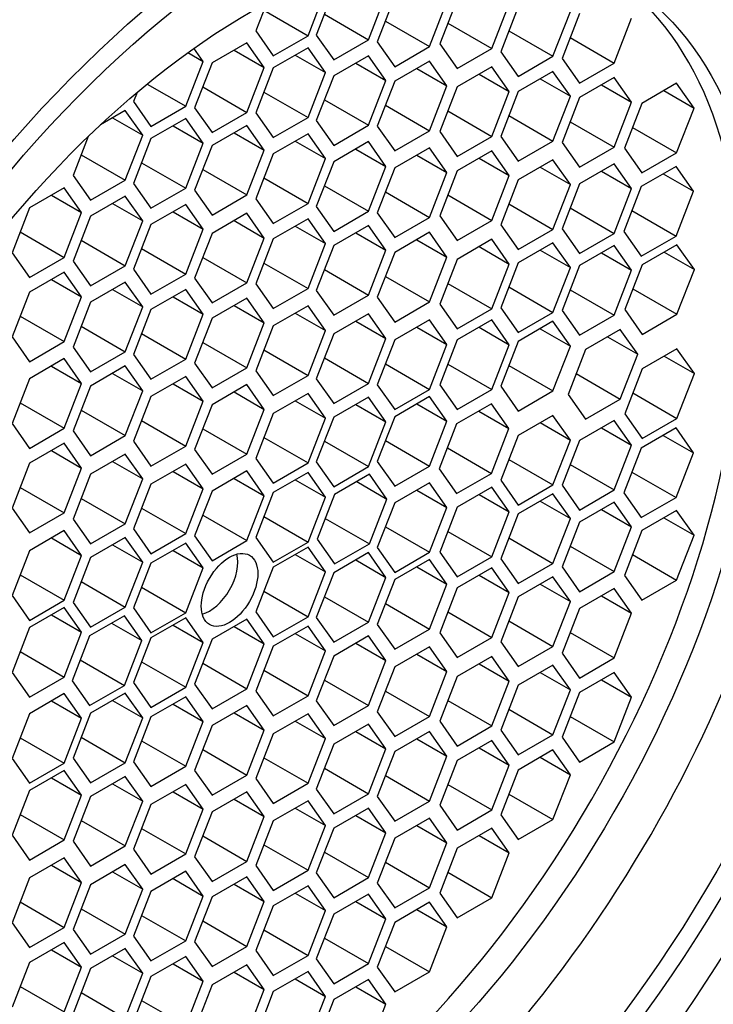
# Model space of a CAD drawing. Units: millimetres. Extents: x 0 to 1166, y 0 to 1759.
# Drawn here: x 1031 to 1039, y 564 to 575 of the extents above; entities that cross this region are included whole.
import ezdxf
from ezdxf import colors
from ezdxf.entities.mleader import LeaderData, LeaderLine
from ezdxf.math import Vec2, Vec3

# ---------------------------------------------------------------- set-up
doc = ezdxf.new("R2010")
doc.units = ezdxf.units.MM
doc.layers.add('DV6_Défaut', color=7, linetype='Continuous')
doc.layers.add('Défaut', color=7, linetype='Continuous')

# ---------------------------------------------------------------- blocks, each defined once
blk = doc.blocks.new('_DOT')
at = {"color": 0}
blk.add_line((0, 0), (-1, 0), dxfattribs=at)
at = {"color": 0, "const_width": 0.333}
blk.add_lwpolyline([(-0.1665, 0, 1), (0.1665, 0, 1)], format="xyb", close=True, dxfattribs=at)
blk = doc.blocks.new('SE5')
at = {"layer": 'DV6_Défaut', "color": 7, "linetype": 'Continuous'}
for p, q in [((1034.296, 575.01), (1034.5, 575.536)), ((1034.597, 575.543), (1034.393, 575.017)), ((1035.006, 574.962), (1035.21, 575.488)), ((1033.812, 575.396), (1033.684, 575.065)), ((1035.313, 575.463), (1035.109, 574.937)), ((1035.722, 574.882), (1035.926, 575.408)), ((1036.046, 575.44), (1035.842, 574.914)), ((1036.454, 574.859), (1036.658, 575.385)), ((1033.778, 575.309), (1034.296, 575.01)), ((1034.488, 575.261), (1035.006, 574.962)), ((1036.762, 575.348), (1036.558, 574.822)), ((1037.17, 574.768), (1037.374, 575.294)), ((1037.481, 575.269), (1037.277, 574.743)), ((1035.204, 575.181), (1035.722, 574.882)), ((1035.936, 575.158), (1036.454, 574.859)), ((1037.889, 574.688), (1038.093, 575.214)), ((1033.684, 575.065), (1033.888, 574.775)), ((1033.888, 574.775), (1034.296, 575.01)), ((1034.393, 575.017), (1034.597, 574.727)), ((1036.652, 575.066), (1037.17, 574.768)), ((1033.579, 574.926), (1033.171, 574.69)), ((1033.783, 574.636), (1033.579, 574.926)), ((1034.597, 574.727), (1035.006, 574.962)), ((1035.109, 574.937), (1035.313, 574.646)), ((1035.842, 574.914), (1036.046, 574.623)), ((1037.371, 574.987), (1037.889, 574.688)), ((1032.887, 574.811), (1033.066, 574.708)), ((1033.066, 574.708), (1032.958, 574.862)), ((1033.429, 574.84), (1033.783, 574.636)), ((1034.296, 574.866), (1033.888, 574.631)), ((1034.147, 574.78), (1034.5, 574.576)), ((1034.5, 574.576), (1034.296, 574.866)), ((1035.313, 574.646), (1035.722, 574.882)), ((1036.046, 574.623), (1036.454, 574.859)), ((1036.558, 574.822), (1036.762, 574.532)), ((1032.861, 574.182), (1033.066, 574.708)), ((1033.171, 574.69), (1032.966, 574.164)), ((1035.006, 574.775), (1034.597, 574.54)), ((1034.856, 574.689), (1035.21, 574.485)), ((1035.21, 574.485), (1035.006, 574.775)), ((1035.722, 574.712), (1035.313, 574.476)), ((1035.926, 574.421), (1035.722, 574.712)), ((1036.762, 574.532), (1037.17, 574.768)), ((1037.277, 574.743), (1037.481, 574.452)), ((1037.481, 574.452), (1037.889, 574.688)), ((1033.579, 574.11), (1033.783, 574.636)), ((1033.888, 574.631), (1033.684, 574.105)), ((1034.296, 574.05), (1034.5, 574.576)), ((1035.572, 574.625), (1035.926, 574.421)), ((1036.454, 574.645), (1036.046, 574.41)), ((1036.305, 574.559), (1036.658, 574.355)), ((1036.658, 574.355), (1036.454, 574.645)), ((1037.17, 574.59), (1036.762, 574.354)), ((1037.374, 574.299), (1037.17, 574.59)), ((1032.409, 574.443), (1032.861, 574.182)), ((1034.597, 574.54), (1034.393, 574.014)), ((1035.006, 573.959), (1035.21, 574.485)), ((1035.313, 574.476), (1035.109, 573.95)), ((1037.02, 574.503), (1037.374, 574.299)), ((1037.889, 574.519), (1037.481, 574.283)), ((1037.739, 574.433), (1038.093, 574.229)), ((1038.093, 574.229), (1037.889, 574.519)), ((1038.621, 574.451), (1038.212, 574.215)), ((1038.825, 574.161), (1038.621, 574.451)), ((1032.291, 574.345), (1032.249, 574.237)), ((1033.061, 574.408), (1033.579, 574.11)), ((1033.778, 574.349), (1034.296, 574.05)), ((1035.722, 573.895), (1035.926, 574.421)), ((1036.046, 574.41), (1035.842, 573.884)), ((1036.454, 573.829), (1036.658, 574.355)), ((1036.762, 574.354), (1036.558, 573.828)), ((1038.471, 574.365), (1038.825, 574.161)), ((1032.249, 574.237), (1032.453, 573.946)), ((1034.488, 574.258), (1035.006, 573.959)), ((1037.17, 573.773), (1037.374, 574.299)), ((1037.481, 574.283), (1037.277, 573.757)), ((1037.889, 573.702), (1038.093, 574.229)), ((1038.212, 574.215), (1038.008, 573.689)), ((1032.152, 574.131), (1031.861, 573.963)), ((1032.356, 573.841), (1032.152, 574.131)), ((1032.453, 573.946), (1032.861, 574.182)), ((1032.966, 574.164), (1033.171, 573.874)), ((1033.171, 573.874), (1033.579, 574.11)), ((1033.684, 574.105), (1033.888, 573.814)), ((1035.204, 574.194), (1035.722, 573.895)), ((1035.936, 574.128), (1036.454, 573.829)), ((1038.621, 573.634), (1038.825, 574.161)), ((1032.002, 574.045), (1032.356, 573.841)), ((1032.861, 574.038), (1032.453, 573.802)), ((1033.066, 573.748), (1032.861, 574.038)), ((1033.888, 573.814), (1034.296, 574.05)), ((1034.393, 574.014), (1034.597, 573.723)), ((1036.652, 574.072), (1037.17, 573.773)), ((1037.371, 574.001), (1037.889, 573.702)), ((1032.712, 573.952), (1033.066, 573.748)), ((1033.579, 573.958), (1033.171, 573.722)), ((1033.429, 573.871), (1033.783, 573.667)), ((1033.783, 573.667), (1033.579, 573.958)), ((1034.296, 573.859), (1033.888, 573.623)), ((1034.5, 573.568), (1034.296, 573.859)), ((1034.597, 573.723), (1035.006, 573.959)), ((1035.109, 573.95), (1035.313, 573.66)), ((1035.313, 573.66), (1035.722, 573.895)), ((1035.842, 573.884), (1036.046, 573.593)), ((1038.103, 573.933), (1038.621, 573.634)), ((1031.717, 573.826), (1031.539, 573.369)), ((1032.152, 573.315), (1032.356, 573.841)), ((1032.453, 573.802), (1032.249, 573.276)), ((1032.861, 573.222), (1033.066, 573.748)), ((1034.147, 573.773), (1034.5, 573.568)), ((1035.006, 573.767), (1034.597, 573.531)), ((1035.21, 573.476), (1035.006, 573.767)), ((1036.046, 573.593), (1036.454, 573.829)), ((1036.558, 573.828), (1036.762, 573.537)), ((1036.762, 573.537), (1037.17, 573.773)), ((1037.277, 573.757), (1037.481, 573.467)), ((1033.171, 573.722), (1032.966, 573.196)), ((1033.579, 573.141), (1033.783, 573.667)), ((1033.888, 573.623), (1033.684, 573.097)), ((1034.856, 573.68), (1035.21, 573.476)), ((1035.722, 573.695), (1035.313, 573.459)), ((1035.926, 573.404), (1035.722, 573.695)), ((1036.454, 573.66), (1036.046, 573.424)), ((1036.658, 573.37), (1036.454, 573.66)), ((1037.481, 573.467), (1037.889, 573.702)), ((1038.008, 573.689), (1038.212, 573.399)), ((1038.212, 573.399), (1038.621, 573.634)), ((1031.634, 573.614), (1032.152, 573.315)), ((1032.344, 573.52), (1032.861, 573.222)), ((1034.296, 573.042), (1034.5, 573.568)), ((1034.597, 573.531), (1034.393, 573.005)), ((1035.572, 573.609), (1035.926, 573.404)), ((1036.305, 573.574), (1036.658, 573.37)), ((1037.17, 573.554), (1036.762, 573.318)), ((1037.374, 573.263), (1037.17, 573.554)), ((1037.889, 573.507), (1037.481, 573.271)), ((1038.093, 573.216), (1037.889, 573.507)), ((1033.061, 573.44), (1033.579, 573.141)), ((1035.006, 572.95), (1035.21, 573.476)), ((1035.313, 573.459), (1035.109, 572.933)), ((1035.722, 572.878), (1035.926, 573.404)), ((1036.046, 573.424), (1035.842, 572.898)), ((1037.02, 573.467), (1037.374, 573.263)), ((1037.739, 573.42), (1038.093, 573.216)), ((1038.614, 573.475), (1038.206, 573.24)), ((1038.819, 573.185), (1038.614, 573.475)), ((1031.539, 573.369), (1031.744, 573.079)), ((1031.744, 573.079), (1032.152, 573.315)), ((1032.249, 573.276), (1032.453, 572.986)), ((1033.778, 573.341), (1034.296, 573.042)), ((1036.454, 572.843), (1036.658, 573.37)), ((1036.762, 573.318), (1036.558, 572.792)), ((1038.465, 573.389), (1038.819, 573.185)), ((1031.436, 573.224), (1031.028, 572.989)), ((1031.64, 572.934), (1031.436, 573.224)), ((1032.453, 572.986), (1032.861, 573.222)), ((1032.966, 573.196), (1033.171, 572.905)), ((1034.488, 573.249), (1035.006, 572.95)), ((1035.204, 573.177), (1035.722, 572.878)), ((1037.17, 572.737), (1037.374, 573.263)), ((1037.481, 573.271), (1037.277, 572.745)), ((1037.889, 572.69), (1038.093, 573.216)), ((1038.206, 573.24), (1038.002, 572.713)), ((1038.614, 572.659), (1038.819, 573.185)), ((1031.287, 573.138), (1031.64, 572.934)), ((1032.152, 573.128), (1031.744, 572.892)), ((1032.356, 572.837), (1032.152, 573.128)), ((1033.171, 572.905), (1033.579, 573.141)), ((1033.684, 573.097), (1033.888, 572.807)), ((1035.936, 573.142), (1036.454, 572.843)), ((1031.028, 572.989), (1030.824, 572.462)), ((1031.436, 572.408), (1031.64, 572.934)), ((1032.002, 573.042), (1032.356, 572.837)), ((1032.861, 573.031), (1032.453, 572.795)), ((1032.712, 572.944), (1033.066, 572.74)), ((1033.066, 572.74), (1032.861, 573.031)), ((1033.888, 572.807), (1034.296, 573.042)), ((1034.393, 573.005), (1034.597, 572.714)), ((1034.597, 572.714), (1035.006, 572.95)), ((1035.109, 572.933), (1035.313, 572.643)), ((1036.652, 573.036), (1037.17, 572.737)), ((1037.371, 572.989), (1037.889, 572.69)), ((1038.097, 572.958), (1038.614, 572.659)), ((1031.744, 572.892), (1031.539, 572.366)), ((1032.152, 572.311), (1032.356, 572.837)), ((1033.579, 572.926), (1033.171, 572.691)), ((1033.429, 572.84), (1033.783, 572.636)), ((1033.783, 572.636), (1033.579, 572.926)), ((1034.296, 572.861), (1033.888, 572.625)), ((1034.5, 572.571), (1034.296, 572.861)), ((1035.313, 572.643), (1035.722, 572.878)), ((1035.842, 572.898), (1036.046, 572.608)), ((1036.046, 572.608), (1036.454, 572.843)), ((1030.918, 572.707), (1031.436, 572.408)), ((1032.453, 572.795), (1032.249, 572.269)), ((1032.861, 572.214), (1033.066, 572.74)), ((1034.147, 572.775), (1034.5, 572.571)), ((1035.006, 572.782), (1034.597, 572.547)), ((1035.21, 572.492), (1035.006, 572.782)), ((1035.722, 572.703), (1035.313, 572.467)), ((1035.926, 572.412), (1035.722, 572.703)), ((1036.558, 572.792), (1036.762, 572.501)), ((1036.762, 572.501), (1037.17, 572.737)), ((1037.277, 572.745), (1037.481, 572.455)), ((1038.002, 572.713), (1038.206, 572.423)), ((1031.634, 572.61), (1032.152, 572.311)), ((1033.171, 572.691), (1032.966, 572.165)), ((1033.579, 572.11), (1033.783, 572.636)), ((1033.888, 572.625), (1033.684, 572.099)), ((1034.856, 572.696), (1035.21, 572.492)), ((1035.572, 572.616), (1035.926, 572.412)), ((1036.454, 572.621), (1036.046, 572.385)), ((1036.658, 572.33), (1036.454, 572.621)), ((1037.481, 572.455), (1037.889, 572.69)), ((1038.206, 572.423), (1038.614, 572.659)), ((1032.344, 572.513), (1032.861, 572.214)), ((1034.296, 572.045), (1034.5, 572.571)), ((1034.597, 572.547), (1034.393, 572.021)), ((1035.006, 571.966), (1035.21, 572.492)), ((1035.313, 572.467), (1035.109, 571.941)), ((1036.305, 572.535), (1036.658, 572.33)), ((1037.17, 572.579), (1036.762, 572.344)), ((1037.02, 572.493), (1037.374, 572.289)), ((1037.374, 572.289), (1037.17, 572.579)), ((1037.889, 572.548), (1037.481, 572.312)), ((1038.093, 572.258), (1037.889, 572.548)), ((1038.625, 572.558), (1038.217, 572.322)), ((1038.475, 572.472), (1038.829, 572.268)), ((1038.829, 572.268), (1038.625, 572.558)), ((1030.824, 572.462), (1031.028, 572.172)), ((1031.028, 572.172), (1031.436, 572.408)), ((1031.539, 572.366), (1031.744, 572.076)), ((1033.061, 572.409), (1033.579, 572.11)), ((1035.722, 571.886), (1035.926, 572.412)), ((1036.046, 572.385), (1035.842, 571.859)), ((1037.739, 572.462), (1038.093, 572.258)), ((1031.436, 572.237), (1031.028, 572.002)), ((1031.64, 571.947), (1031.436, 572.237)), ((1031.744, 572.076), (1032.152, 572.311)), ((1032.249, 572.269), (1032.453, 571.978)), ((1033.778, 572.343), (1034.296, 572.045)), ((1034.488, 572.265), (1035.006, 571.966)), ((1036.454, 571.804), (1036.658, 572.33)), ((1036.762, 572.344), (1036.558, 571.817)), ((1037.17, 571.763), (1037.374, 572.289)), ((1037.481, 572.312), (1037.277, 571.786)), ((1037.889, 571.731), (1038.093, 572.258)), ((1038.217, 572.322), (1038.013, 571.796)), ((1038.625, 571.742), (1038.829, 572.268)), ((1031.287, 572.151), (1031.64, 571.947)), ((1032.453, 571.978), (1032.861, 572.214)), ((1032.966, 572.165), (1033.171, 571.874)), ((1035.204, 572.185), (1035.722, 571.886)), ((1032.152, 572.119), (1031.744, 571.883)), ((1032.002, 572.033), (1032.356, 571.828)), ((1032.356, 571.828), (1032.152, 572.119)), ((1032.861, 572.033), (1032.453, 571.797)), ((1033.066, 571.742), (1032.861, 572.033)), ((1033.171, 571.874), (1033.579, 572.11)), ((1033.684, 572.099), (1033.888, 571.809)), ((1033.888, 571.809), (1034.296, 572.045)), ((1034.393, 572.021), (1034.597, 571.73)), ((1035.936, 572.103), (1036.454, 571.804)), ((1036.652, 572.062), (1037.17, 571.763)), ((1037.371, 572.03), (1037.889, 571.731)), ((1038.107, 572.041), (1038.625, 571.742)), ((1031.028, 572.002), (1030.824, 571.476)), ((1031.436, 571.421), (1031.64, 571.947)), ((1032.712, 571.947), (1033.066, 571.742)), ((1033.579, 571.93), (1033.171, 571.694)), ((1033.783, 571.64), (1033.579, 571.93)), ((1034.597, 571.73), (1035.006, 571.966)), ((1035.109, 571.941), (1035.313, 571.65)), ((1031.744, 571.883), (1031.539, 571.357)), ((1032.152, 571.302), (1032.356, 571.828)), ((1032.453, 571.797), (1032.249, 571.271)), ((1033.429, 571.844), (1033.783, 571.64)), ((1034.296, 571.841), (1033.888, 571.605)), ((1034.5, 571.551), (1034.296, 571.841)), ((1035.313, 571.65), (1035.722, 571.886)), ((1035.842, 571.859), (1036.046, 571.569)), ((1036.046, 571.569), (1036.454, 571.804)), ((1036.558, 571.817), (1036.762, 571.527)), ((1037.277, 571.786), (1037.481, 571.496)), ((1038.013, 571.796), (1038.217, 571.506)), ((1030.918, 571.72), (1031.436, 571.421)), ((1032.861, 571.216), (1033.066, 571.742)), ((1033.171, 571.694), (1032.966, 571.168)), ((1034.147, 571.755), (1034.5, 571.551)), ((1035.006, 571.748), (1034.597, 571.512)), ((1034.856, 571.661), (1035.21, 571.457)), ((1035.21, 571.457), (1035.006, 571.748)), ((1035.722, 571.677), (1035.313, 571.441)), ((1035.926, 571.387), (1035.722, 571.677)), ((1036.454, 571.675), (1036.046, 571.44)), ((1036.658, 571.385), (1036.454, 571.675)), ((1036.762, 571.527), (1037.17, 571.763)), ((1037.17, 571.659), (1036.762, 571.423)), ((1037.374, 571.368), (1037.17, 571.659)), ((1037.481, 571.496), (1037.889, 571.731)), ((1038.217, 571.506), (1038.625, 571.742)), ((1031.634, 571.601), (1032.152, 571.302)), ((1033.579, 571.113), (1033.783, 571.64)), ((1033.888, 571.605), (1033.684, 571.079)), ((1034.296, 571.025), (1034.5, 571.551)), ((1035.572, 571.591), (1035.926, 571.387)), ((1036.305, 571.589), (1036.658, 571.385)), ((1037.02, 571.572), (1037.374, 571.368)), ((1037.96, 571.564), (1037.552, 571.328)), ((1038.164, 571.273), (1037.96, 571.564)), ((1030.824, 571.476), (1031.028, 571.185)), ((1032.344, 571.515), (1032.861, 571.216)), ((1034.597, 571.512), (1034.393, 570.986)), ((1035.006, 570.931), (1035.21, 571.457)), ((1035.313, 571.441), (1035.109, 570.915)), ((1036.046, 571.44), (1035.842, 570.914)), ((1037.811, 571.477), (1038.164, 571.273)), ((1031.028, 571.185), (1031.436, 571.421)), ((1031.539, 571.357), (1031.744, 571.067)), ((1033.061, 571.412), (1033.579, 571.113)), ((1033.778, 571.323), (1034.296, 571.025)), ((1035.722, 570.861), (1035.926, 571.387)), ((1036.454, 570.859), (1036.658, 571.385)), ((1036.762, 571.423), (1036.558, 570.897)), ((1037.17, 570.842), (1037.374, 571.368)), ((1037.552, 571.328), (1037.348, 570.802)), ((1038.625, 571.337), (1038.217, 571.101)), ((1038.829, 571.046), (1038.625, 571.337)), ((1031.436, 571.221), (1031.028, 570.985)), ((1031.64, 570.93), (1031.436, 571.221)), ((1031.744, 571.067), (1032.152, 571.302)), ((1032.249, 571.271), (1032.453, 570.981)), ((1032.453, 570.981), (1032.861, 571.216)), ((1034.488, 571.23), (1035.006, 570.931)), ((1037.96, 570.747), (1038.164, 571.273)), ((1038.475, 571.251), (1038.829, 571.046)), ((1031.287, 571.134), (1031.64, 570.93)), ((1032.152, 571.135), (1031.744, 570.899)), ((1032.356, 570.844), (1032.152, 571.135)), ((1032.966, 571.168), (1033.171, 570.878)), ((1033.171, 570.878), (1033.579, 571.113)), ((1035.204, 571.159), (1035.722, 570.861)), ((1035.936, 571.158), (1036.454, 570.859)), ((1036.652, 571.141), (1037.17, 570.842)), ((1038.217, 571.101), (1038.013, 570.575)), ((1031.028, 570.985), (1030.824, 570.459)), ((1032.002, 571.048), (1032.356, 570.844)), ((1032.861, 571.013), (1032.453, 570.777)), ((1033.066, 570.722), (1032.861, 571.013)), ((1033.684, 571.079), (1033.888, 570.789)), ((1033.888, 570.789), (1034.296, 571.025)), ((1034.393, 570.986), (1034.597, 570.696)), ((1037.443, 571.046), (1037.96, 570.747)), ((1038.625, 570.52), (1038.829, 571.046)), ((1031.436, 570.404), (1031.64, 570.93)), ((1031.744, 570.899), (1031.539, 570.373)), ((1032.712, 570.926), (1033.066, 570.722)), ((1033.579, 570.916), (1033.171, 570.68)), ((1033.783, 570.626), (1033.579, 570.916)), ((1034.597, 570.696), (1035.006, 570.931)), ((1035.109, 570.915), (1035.313, 570.625)), ((1035.313, 570.625), (1035.722, 570.861)), ((1035.842, 570.914), (1036.046, 570.623)), ((1036.046, 570.623), (1036.454, 570.859)), ((1036.558, 570.897), (1036.762, 570.606)), ((1032.152, 570.318), (1032.356, 570.844)), ((1032.453, 570.777), (1032.249, 570.251)), ((1033.429, 570.83), (1033.783, 570.626)), ((1034.296, 570.813), (1033.888, 570.577)), ((1034.5, 570.523), (1034.296, 570.813)), ((1035.006, 570.771), (1034.597, 570.535)), ((1035.21, 570.481), (1035.006, 570.771)), ((1035.722, 570.776), (1035.313, 570.54)), ((1035.926, 570.486), (1035.722, 570.776)), ((1036.762, 570.606), (1037.17, 570.842)), ((1037.348, 570.802), (1037.552, 570.512)), ((1037.552, 570.512), (1037.96, 570.747)), ((1038.107, 570.819), (1038.625, 570.52)), ((1030.918, 570.703), (1031.436, 570.404)), ((1032.861, 570.196), (1033.066, 570.722)), ((1033.171, 570.68), (1032.966, 570.154)), ((1033.579, 570.099), (1033.783, 570.626)), ((1034.147, 570.727), (1034.5, 570.523)), ((1034.856, 570.685), (1035.21, 570.481)), ((1035.572, 570.69), (1035.926, 570.486)), ((1036.449, 570.691), (1036.04, 570.455)), ((1036.653, 570.401), (1036.449, 570.691)), ((1031.634, 570.617), (1032.152, 570.318)), ((1033.888, 570.577), (1033.684, 570.051)), ((1034.296, 569.997), (1034.5, 570.523)), ((1034.597, 570.535), (1034.393, 570.009)), ((1035.313, 570.54), (1035.109, 570.014)), ((1036.299, 570.605), (1036.653, 570.401)), ((1037.17, 570.556), (1036.762, 570.321)), ((1037.374, 570.266), (1037.17, 570.556)), ((1038.013, 570.575), (1038.217, 570.285)), ((1038.217, 570.285), (1038.625, 570.52)), ((1030.824, 570.459), (1031.028, 570.168)), ((1031.028, 570.168), (1031.436, 570.404)), ((1032.344, 570.495), (1032.861, 570.196)), ((1033.061, 570.398), (1033.579, 570.099)), ((1035.006, 569.955), (1035.21, 570.481)), ((1035.722, 569.96), (1035.926, 570.486)), ((1036.04, 570.455), (1035.836, 569.929)), ((1036.449, 569.875), (1036.653, 570.401)), ((1037.02, 570.47), (1037.374, 570.266)), ((1037.889, 570.497), (1037.481, 570.262)), ((1037.739, 570.411), (1038.093, 570.207)), ((1038.093, 570.207), (1037.889, 570.497)), ((1038.614, 570.408), (1038.206, 570.172)), ((1038.819, 570.117), (1038.614, 570.408)), ((1031.539, 570.373), (1031.744, 570.082)), ((1031.744, 570.082), (1032.152, 570.318)), ((1033.778, 570.296), (1034.296, 569.997)), ((1036.762, 570.321), (1036.558, 569.795)), ((1038.465, 570.321), (1038.819, 570.117)), ((1031.436, 570.228), (1031.028, 569.993)), ((1031.64, 569.938), (1031.436, 570.228)), ((1032.249, 570.251), (1032.453, 569.961)), ((1032.453, 569.961), (1032.861, 570.196)), ((1034.488, 570.254), (1035.006, 569.955)), ((1035.204, 570.259), (1035.722, 569.96)), ((1035.931, 570.173), (1036.449, 569.875)), ((1037.17, 569.74), (1037.374, 570.266)), ((1037.481, 570.262), (1037.277, 569.735)), ((1037.889, 569.681), (1038.093, 570.207)), ((1038.206, 570.172), (1038.002, 569.646)), ((1031.287, 570.142), (1031.64, 569.938)), ((1032.152, 570.1), (1031.744, 569.864)), ((1032.356, 569.81), (1032.152, 570.1)), ((1032.966, 570.154), (1033.171, 569.864)), ((1033.171, 569.864), (1033.579, 570.099)), ((1033.684, 570.051), (1033.888, 569.761)), ((1038.614, 569.591), (1038.819, 570.117)), ((1031.028, 569.993), (1030.824, 569.467)), ((1031.436, 569.412), (1031.64, 569.938)), ((1032.002, 570.014), (1032.356, 569.81)), ((1032.861, 569.985), (1032.453, 569.749)), ((1033.066, 569.694), (1032.861, 569.985)), ((1033.888, 569.761), (1034.296, 569.997)), ((1034.393, 570.009), (1034.597, 569.719)), ((1034.597, 569.719), (1035.006, 569.955)), ((1035.109, 570.014), (1035.313, 569.724)), ((1035.313, 569.724), (1035.722, 569.96)), ((1035.836, 569.929), (1036.04, 569.639)), ((1036.652, 570.039), (1037.17, 569.74)), ((1037.371, 569.98), (1037.889, 569.681)), ((1031.744, 569.864), (1031.539, 569.338)), ((1032.152, 569.284), (1032.356, 569.81)), ((1032.712, 569.899), (1033.066, 569.694)), ((1033.579, 569.903), (1033.171, 569.667)), ((1033.429, 569.816), (1033.783, 569.612)), ((1033.783, 569.612), (1033.579, 569.903)), ((1034.296, 569.886), (1033.888, 569.65)), ((1034.5, 569.595), (1034.296, 569.886)), ((1035.016, 569.864), (1034.608, 569.628)), ((1035.22, 569.574), (1035.016, 569.864)), ((1036.04, 569.639), (1036.449, 569.875)), ((1038.097, 569.89), (1038.614, 569.591)), ((1030.918, 569.711), (1031.436, 569.412)), ((1032.453, 569.749), (1032.249, 569.223)), ((1032.861, 569.168), (1033.066, 569.694)), ((1034.147, 569.8), (1034.5, 569.595)), ((1034.867, 569.778), (1035.22, 569.574)), ((1035.722, 569.766), (1035.313, 569.531)), ((1035.926, 569.476), (1035.722, 569.766)), ((1036.454, 569.713), (1036.046, 569.477)), ((1036.658, 569.423), (1036.454, 569.713)), ((1036.558, 569.795), (1036.762, 569.504)), ((1036.762, 569.504), (1037.17, 569.74)), ((1037.277, 569.735), (1037.481, 569.445)), ((1031.634, 569.582), (1032.152, 569.284)), ((1033.171, 569.667), (1032.966, 569.141)), ((1033.579, 569.086), (1033.783, 569.612)), ((1033.888, 569.65), (1033.684, 569.124)), ((1034.296, 569.069), (1034.5, 569.595)), ((1034.608, 569.628), (1034.404, 569.102)), ((1035.572, 569.68), (1035.926, 569.476)), ((1036.305, 569.627), (1036.658, 569.423)), ((1037.17, 569.636), (1036.762, 569.4)), ((1037.374, 569.345), (1037.17, 569.636)), ((1037.481, 569.445), (1037.889, 569.681)), ((1038.002, 569.646), (1038.206, 569.356)), ((1038.206, 569.356), (1038.614, 569.591)), ((1030.824, 569.467), (1031.028, 569.176)), ((1032.344, 569.467), (1032.861, 569.168)), ((1035.016, 569.048), (1035.22, 569.574)), ((1035.313, 569.531), (1035.109, 569.004)), ((1035.722, 568.95), (1035.926, 569.476)), ((1036.046, 569.477), (1035.842, 568.951)), ((1037.02, 569.549), (1037.374, 569.345)), ((1037.889, 569.538), (1037.481, 569.303)), ((1038.093, 569.248), (1037.889, 569.538)), ((1031.028, 569.176), (1031.436, 569.412)), ((1033.061, 569.385), (1033.579, 569.086)), ((1033.778, 569.368), (1034.296, 569.069)), ((1036.454, 568.896), (1036.658, 569.423)), ((1036.762, 569.4), (1036.558, 568.874)), ((1037.739, 569.452), (1038.093, 569.248)), ((1038.621, 569.439), (1038.212, 569.204)), ((1038.471, 569.353), (1038.825, 569.149)), ((1038.825, 569.149), (1038.621, 569.439)), ((1031.539, 569.338), (1031.744, 569.048)), ((1031.744, 569.048), (1032.152, 569.284)), ((1034.499, 569.346), (1035.016, 569.048)), ((1035.204, 569.249), (1035.722, 568.95)), ((1037.17, 568.819), (1037.374, 569.345)), ((1037.481, 569.303), (1037.277, 568.777)), ((1037.889, 568.722), (1038.093, 569.248)), ((1031.436, 569.203), (1031.028, 568.967)), ((1031.287, 569.117), (1031.64, 568.912)), ((1031.64, 568.912), (1031.436, 569.203)), ((1032.152, 569.123), (1031.744, 568.888)), ((1032.356, 568.833), (1032.152, 569.123)), ((1032.249, 569.223), (1032.453, 568.933)), ((1032.453, 568.933), (1032.861, 569.168)), ((1032.966, 569.141), (1033.171, 568.85)), ((1033.684, 569.124), (1033.888, 568.834)), ((1035.936, 569.195), (1036.454, 568.896)), ((1036.652, 569.118), (1037.17, 568.819)), ((1038.212, 569.204), (1038.008, 568.677)), ((1038.621, 568.623), (1038.825, 569.149)), ((1032.002, 569.037), (1032.356, 568.833)), ((1032.861, 569.058), (1032.453, 568.822)), ((1033.066, 568.767), (1032.861, 569.058)), ((1033.171, 568.85), (1033.579, 569.086)), ((1033.888, 568.834), (1034.296, 569.069)), ((1034.296, 569.011), (1033.888, 568.775)), ((1034.5, 568.72), (1034.296, 569.011)), ((1034.404, 569.102), (1034.608, 568.812)), ((1034.608, 568.812), (1035.016, 569.048)), ((1035.109, 569.004), (1035.313, 568.714)), ((1037.371, 569.021), (1037.889, 568.722)), ((1031.028, 568.967), (1030.824, 568.441)), ((1031.436, 568.386), (1031.64, 568.912)), ((1031.744, 568.888), (1031.539, 568.362)), ((1032.712, 568.971), (1033.066, 568.767)), ((1034.147, 568.924), (1034.5, 568.72)), ((1035.006, 568.945), (1034.597, 568.709)), ((1035.21, 568.654), (1035.006, 568.945)), ((1035.313, 568.714), (1035.722, 568.95)), ((1035.842, 568.951), (1036.046, 568.661)), ((1036.046, 568.661), (1036.454, 568.896)), ((1038.103, 568.922), (1038.621, 568.623)), ((1032.152, 568.307), (1032.356, 568.833)), ((1032.453, 568.822), (1032.249, 568.296)), ((1033.888, 568.775), (1033.684, 568.249)), ((1034.856, 568.859), (1035.21, 568.654)), ((1035.722, 568.865), (1035.313, 568.63)), ((1035.572, 568.779), (1035.926, 568.575)), ((1035.926, 568.575), (1035.722, 568.865)), ((1036.558, 568.874), (1036.762, 568.583)), ((1036.762, 568.583), (1037.17, 568.819)), ((1037.277, 568.777), (1037.481, 568.486)), ((1030.918, 568.685), (1031.436, 568.386)), ((1032.861, 568.241), (1033.066, 568.767)), ((1034.296, 568.194), (1034.5, 568.72)), ((1034.597, 568.709), (1034.393, 568.183)), ((1035.006, 568.128), (1035.21, 568.654)), ((1036.454, 568.768), (1036.046, 568.532)), ((1036.305, 568.681), (1036.658, 568.477)), ((1036.658, 568.477), (1036.454, 568.768)), ((1037.17, 568.661), (1036.762, 568.426)), ((1037.374, 568.371), (1037.17, 568.661)), ((1037.481, 568.486), (1037.889, 568.722)), ((1038.008, 568.677), (1038.212, 568.387)), ((1031.634, 568.606), (1032.152, 568.307)), ((1032.344, 568.54), (1032.861, 568.241)), ((1035.313, 568.63), (1035.109, 568.104)), ((1035.722, 568.049), (1035.926, 568.575)), ((1037.02, 568.575), (1037.374, 568.371)), ((1038.212, 568.387), (1038.621, 568.623)), ((1030.824, 568.441), (1031.028, 568.151)), ((1033.778, 568.493), (1034.296, 568.194)), ((1034.488, 568.427), (1035.006, 568.128)), ((1036.046, 568.532), (1035.842, 568.006)), ((1036.454, 567.951), (1036.658, 568.477)), ((1036.762, 568.426), (1036.558, 567.9)), ((1037.889, 568.526), (1037.481, 568.291)), ((1037.739, 568.44), (1038.093, 568.236)), ((1038.093, 568.236), (1037.889, 568.526)), ((1031.028, 568.151), (1031.436, 568.386)), ((1031.539, 568.362), (1031.744, 568.071)), ((1035.204, 568.348), (1035.722, 568.049)), ((1037.17, 567.845), (1037.374, 568.371)), ((1031.436, 568.302), (1031.028, 568.066)), ((1031.287, 568.216), (1031.64, 568.012)), ((1031.64, 568.012), (1031.436, 568.302)), ((1032.141, 568.204), (1031.733, 567.969)), ((1031.744, 568.071), (1032.152, 568.307)), ((1032.345, 567.914), (1032.141, 568.204)), ((1032.249, 568.296), (1032.453, 568.005)), ((1032.453, 568.005), (1032.861, 568.241)), ((1033.684, 568.249), (1033.888, 567.959)), ((1033.888, 567.959), (1034.296, 568.194)), ((1035.936, 568.25), (1036.454, 567.951)), ((1037.481, 568.291), (1037.277, 567.764)), ((1037.889, 567.71), (1038.093, 568.236)), ((1031.992, 568.118), (1032.345, 567.914)), ((1032.861, 568.182), (1032.453, 567.947)), ((1032.712, 568.096), (1033.066, 567.892)), ((1033.066, 567.892), (1032.861, 568.182)), ((1033.579, 568.166), (1033.171, 567.93)), ((1033.429, 568.079), (1033.783, 567.875)), ((1033.783, 567.875), (1033.579, 568.166)), ((1034.296, 568.083), (1033.888, 567.848)), ((1034.5, 567.793), (1034.296, 568.083)), ((1034.393, 568.183), (1034.597, 567.893)), ((1034.597, 567.893), (1035.006, 568.128)), ((1035.109, 568.104), (1035.313, 567.813)), ((1036.652, 568.144), (1037.17, 567.845)), ((1031.028, 568.066), (1030.824, 567.54)), ((1031.436, 567.485), (1031.64, 568.012)), ((1031.733, 567.969), (1031.529, 567.442)), ((1034.147, 567.997), (1034.5, 567.793)), ((1035.006, 567.968), (1034.597, 567.732)), ((1035.21, 567.678), (1035.006, 567.968)), ((1035.313, 567.813), (1035.722, 568.049)), ((1035.842, 568.006), (1036.046, 567.715)), ((1037.371, 568.009), (1037.889, 567.71)), ((1032.141, 567.388), (1032.345, 567.914)), ((1032.453, 567.947), (1032.249, 567.421)), ((1032.861, 567.366), (1033.066, 567.892)), ((1033.171, 567.93), (1032.966, 567.404)), ((1033.579, 567.349), (1033.783, 567.875)), ((1033.888, 567.848), (1033.684, 567.322)), ((1034.856, 567.882), (1035.21, 567.678)), ((1036.046, 567.715), (1036.454, 567.951)), ((1036.558, 567.9), (1036.762, 567.609)), ((1030.918, 567.784), (1031.436, 567.485)), ((1034.296, 567.267), (1034.5, 567.793)), ((1034.597, 567.732), (1034.393, 567.206)), ((1035.722, 567.84), (1035.313, 567.604)), ((1035.572, 567.754), (1035.926, 567.549)), ((1035.926, 567.549), (1035.722, 567.84)), ((1036.762, 567.609), (1037.17, 567.845)), ((1037.277, 567.764), (1037.481, 567.474)), ((1031.624, 567.687), (1032.141, 567.388)), ((1032.344, 567.665), (1032.861, 567.366)), ((1033.061, 567.648), (1033.579, 567.349)), ((1035.006, 567.152), (1035.21, 567.678)), ((1036.454, 567.728), (1036.046, 567.493)), ((1036.305, 567.642), (1036.658, 567.438)), ((1036.658, 567.438), (1036.454, 567.728)), ((1037.17, 567.625), (1036.762, 567.39)), ((1037.374, 567.335), (1037.17, 567.625)), ((1037.481, 567.474), (1037.889, 567.71)), ((1030.824, 567.54), (1031.028, 567.25)), ((1033.778, 567.566), (1034.296, 567.267)), ((1035.313, 567.604), (1035.109, 567.078)), ((1035.722, 567.023), (1035.926, 567.549)), ((1037.02, 567.539), (1037.374, 567.335)), ((1037.889, 567.541), (1037.481, 567.305)), ((1038.093, 567.25), (1037.889, 567.541)), ((1031.028, 567.25), (1031.436, 567.485)), ((1031.529, 567.442), (1031.733, 567.152)), ((1031.733, 567.152), (1032.141, 567.388)), ((1032.249, 567.421), (1032.453, 567.13)), ((1032.966, 567.404), (1033.171, 567.113)), ((1034.488, 567.451), (1035.006, 567.152)), ((1036.046, 567.493), (1035.842, 566.967)), ((1036.454, 566.912), (1036.658, 567.438)), ((1036.762, 567.39), (1036.558, 566.864)), ((1037.739, 567.454), (1038.093, 567.25)), ((1031.436, 567.292), (1031.028, 567.056)), ((1031.64, 567.002), (1031.436, 567.292)), ((1032.152, 567.297), (1031.744, 567.061)), ((1032.356, 567.007), (1032.152, 567.297)), ((1032.453, 567.13), (1032.861, 567.366)), ((1033.171, 567.113), (1033.579, 567.349)), ((1033.684, 567.322), (1033.888, 567.031)), ((1035.204, 567.322), (1035.722, 567.023)), ((1037.17, 566.809), (1037.374, 567.335)), ((1037.481, 567.305), (1037.277, 566.779)), ((1031.287, 567.206), (1031.64, 567.002)), ((1032.002, 567.211), (1032.356, 567.007)), ((1032.861, 567.255), (1032.453, 567.019)), ((1032.712, 567.169), (1033.066, 566.965)), ((1033.066, 566.965), (1032.861, 567.255)), ((1033.579, 567.152), (1033.171, 566.917)), ((1033.783, 566.862), (1033.579, 567.152)), ((1033.888, 567.031), (1034.296, 567.267)), ((1034.393, 567.206), (1034.597, 566.916)), ((1035.936, 567.211), (1036.454, 566.912)), ((1037.889, 566.724), (1038.093, 567.25)), ((1031.028, 567.056), (1030.824, 566.53)), ((1031.744, 567.061), (1031.539, 566.535)), ((1033.429, 567.066), (1033.783, 566.862)), ((1034.296, 567.056), (1033.888, 566.82)), ((1034.5, 566.765), (1034.296, 567.056)), ((1034.597, 566.916), (1035.006, 567.152)), ((1035.109, 567.078), (1035.313, 566.788)), ((1036.652, 567.108), (1037.17, 566.809)), ((1031.436, 566.476), (1031.64, 567.002)), ((1032.152, 566.481), (1032.356, 567.007)), ((1032.453, 567.019), (1032.249, 566.493)), ((1032.861, 566.439), (1033.066, 566.965)), ((1034.147, 566.969), (1034.5, 566.765)), ((1035.006, 566.934), (1034.597, 566.698)), ((1035.21, 566.643), (1035.006, 566.934)), ((1035.313, 566.788), (1035.722, 567.023)), ((1035.842, 566.967), (1036.046, 566.676)), ((1037.371, 567.023), (1037.889, 566.724)), ((1033.171, 566.917), (1032.966, 566.39)), ((1033.579, 566.336), (1033.783, 566.862)), ((1033.888, 566.82), (1033.684, 566.294)), ((1034.856, 566.847), (1035.21, 566.643)), ((1035.722, 566.848), (1035.313, 566.612)), ((1035.926, 566.557), (1035.722, 566.848)), ((1036.046, 566.676), (1036.454, 566.912)), ((1036.558, 566.864), (1036.762, 566.573)), ((1036.762, 566.573), (1037.17, 566.809)), ((1030.918, 566.774), (1031.436, 566.476)), ((1031.634, 566.779), (1032.152, 566.481)), ((1032.344, 566.737), (1032.861, 566.439)), ((1034.296, 566.239), (1034.5, 566.765)), ((1034.597, 566.698), (1034.393, 566.172)), ((1035.572, 566.761), (1035.926, 566.557)), ((1036.454, 566.743), (1036.046, 566.507)), ((1036.658, 566.453), (1036.454, 566.743)), ((1037.277, 566.779), (1037.481, 566.488)), ((1037.481, 566.488), (1037.889, 566.724)), ((1033.061, 566.635), (1033.579, 566.336)), ((1035.006, 566.117), (1035.21, 566.643)), ((1035.313, 566.612), (1035.109, 566.086)), ((1036.305, 566.657), (1036.658, 566.453)), ((1037.17, 566.631), (1036.762, 566.395)), ((1037.374, 566.34), (1037.17, 566.631)), ((1030.824, 566.53), (1031.028, 566.24)), ((1031.028, 566.24), (1031.436, 566.476)), ((1031.539, 566.535), (1031.744, 566.245)), ((1031.744, 566.245), (1032.152, 566.481)), ((1032.249, 566.493), (1032.453, 566.203)), ((1033.778, 566.538), (1034.296, 566.239)), ((1035.722, 566.031), (1035.926, 566.557)), ((1036.046, 566.507), (1035.842, 565.981)), ((1037.02, 566.545), (1037.374, 566.34)), ((1031.436, 566.391), (1031.028, 566.156)), ((1031.64, 566.101), (1031.436, 566.391)), ((1032.453, 566.203), (1032.861, 566.439)), ((1032.966, 566.39), (1033.171, 566.1)), ((1034.488, 566.416), (1035.006, 566.117)), ((1036.454, 565.927), (1036.658, 566.453)), ((1036.762, 566.395), (1036.558, 565.869)), ((1031.287, 566.305), (1031.64, 566.101)), ((1032.152, 566.32), (1031.744, 566.085)), ((1032.002, 566.234), (1032.356, 566.03)), ((1032.356, 566.03), (1032.152, 566.32)), ((1033.171, 566.1), (1033.579, 566.336)), ((1033.684, 566.294), (1033.888, 566.003)), ((1033.888, 566.003), (1034.296, 566.239)), ((1035.204, 566.33), (1035.722, 566.031)), ((1037.17, 565.814), (1037.374, 566.34)), ((1031.028, 566.156), (1030.824, 565.629)), ((1032.861, 566.227), (1032.453, 565.992)), ((1032.712, 566.141), (1033.066, 565.937)), ((1033.066, 565.937), (1032.861, 566.227)), ((1033.579, 566.138), (1033.171, 565.903)), ((1033.783, 565.848), (1033.579, 566.138)), ((1034.393, 566.172), (1034.597, 565.881)), ((1034.597, 565.881), (1035.006, 566.117)), ((1035.936, 566.225), (1036.454, 565.927)), ((1036.652, 566.113), (1037.17, 565.814)), ((1031.436, 565.575), (1031.64, 566.101)), ((1031.744, 566.085), (1031.539, 565.559)), ((1032.152, 565.504), (1032.356, 566.03)), ((1033.429, 566.052), (1033.783, 565.848)), ((1034.296, 566.035), (1033.888, 565.8)), ((1034.5, 565.745), (1034.296, 566.035)), ((1035.109, 566.086), (1035.313, 565.795)), ((1035.313, 565.795), (1035.722, 566.031)), ((1032.453, 565.992), (1032.249, 565.465)), ((1032.861, 565.411), (1033.066, 565.937)), ((1033.171, 565.903), (1032.966, 565.376)), ((1034.147, 565.949), (1034.5, 565.745)), ((1035.006, 565.949), (1034.597, 565.714)), ((1035.21, 565.659), (1035.006, 565.949)), ((1035.842, 565.981), (1036.046, 565.691)), ((1036.046, 565.691), (1036.454, 565.927)), ((1030.918, 565.874), (1031.436, 565.575)), ((1031.634, 565.803), (1032.152, 565.504)), ((1033.579, 565.322), (1033.783, 565.848)), ((1033.888, 565.8), (1033.684, 565.274)), ((1034.856, 565.863), (1035.21, 565.659)), ((1035.722, 565.831), (1035.313, 565.595)), ((1035.926, 565.54), (1035.722, 565.831)), ((1036.558, 565.869), (1036.762, 565.579)), ((1036.762, 565.579), (1037.17, 565.814)), ((1032.344, 565.71), (1032.861, 565.411)), ((1034.296, 565.219), (1034.5, 565.745)), ((1034.597, 565.714), (1034.393, 565.188)), ((1035.006, 565.133), (1035.21, 565.659)), ((1035.572, 565.745), (1035.926, 565.54)), ((1036.454, 565.713), (1036.046, 565.477)), ((1036.658, 565.423), (1036.454, 565.713)), ((1030.824, 565.629), (1031.028, 565.339)), ((1031.028, 565.339), (1031.436, 565.575)), ((1031.539, 565.559), (1031.744, 565.268)), ((1033.061, 565.621), (1033.579, 565.322)), ((1035.313, 565.595), (1035.109, 565.069)), ((1035.722, 565.014), (1035.926, 565.54)), ((1036.305, 565.627), (1036.658, 565.423)), ((1031.744, 565.268), (1032.152, 565.504)), ((1032.249, 565.465), (1032.453, 565.175)), ((1033.778, 565.518), (1034.296, 565.219)), ((1034.488, 565.432), (1035.006, 565.133)), ((1036.046, 565.477), (1035.842, 564.951)), ((1036.454, 564.896), (1036.658, 565.423)), ((1031.436, 565.366), (1031.028, 565.13)), ((1031.64, 565.075), (1031.436, 565.366)), ((1032.453, 565.175), (1032.861, 565.411)), ((1032.966, 565.376), (1033.171, 565.086)), ((1033.171, 565.086), (1033.579, 565.322)), ((1035.204, 565.313), (1035.722, 565.014)), ((1031.287, 565.279), (1031.64, 565.075)), ((1032.152, 565.286), (1031.744, 565.05)), ((1032.002, 565.2), (1032.356, 564.996)), ((1032.356, 564.996), (1032.152, 565.286)), ((1032.861, 565.207), (1032.453, 564.971)), ((1033.066, 564.917), (1032.861, 565.207)), ((1033.684, 565.274), (1033.888, 564.983)), ((1033.888, 564.983), (1034.296, 565.219)), ((1035.936, 565.195), (1036.454, 564.896)), ((1031.028, 565.13), (1030.824, 564.604)), ((1031.436, 564.549), (1031.64, 565.075)), ((1032.712, 565.121), (1033.066, 564.917)), ((1033.579, 565.142), (1033.171, 564.906)), ((1033.783, 564.852), (1033.579, 565.142)), ((1034.393, 565.188), (1034.597, 564.897)), ((1034.597, 564.897), (1035.006, 565.133)), ((1031.744, 565.05), (1031.539, 564.524)), ((1032.152, 564.469), (1032.356, 564.996)), ((1032.453, 564.971), (1032.249, 564.445)), ((1033.429, 565.056), (1033.783, 564.852)), ((1034.296, 565.038), (1033.888, 564.802)), ((1034.5, 564.747), (1034.296, 565.038)), ((1035.109, 565.069), (1035.313, 564.779)), ((1035.313, 564.779), (1035.722, 565.014)), ((1030.918, 564.848), (1031.436, 564.549)), ((1032.861, 564.391), (1033.066, 564.917)), ((1033.171, 564.906), (1032.966, 564.38)), ((1033.579, 564.325), (1033.783, 564.852)), ((1034.147, 564.951), (1034.5, 564.747)), ((1035.006, 564.94), (1034.597, 564.705)), ((1034.856, 564.854), (1035.21, 564.65)), ((1035.21, 564.65), (1035.006, 564.94)), ((1035.722, 564.844), (1035.313, 564.608)), ((1035.926, 564.554), (1035.722, 564.844)), ((1035.842, 564.951), (1036.046, 564.661)), ((1036.046, 564.661), (1036.454, 564.896)), ((1031.634, 564.768), (1032.152, 564.469)), ((1033.888, 564.802), (1033.684, 564.276)), ((1034.296, 564.221), (1034.5, 564.747)), ((1035.572, 564.758), (1035.926, 564.554)), ((1032.344, 564.69), (1032.861, 564.391)), ((1033.061, 564.624), (1033.579, 564.325)), ((1034.597, 564.705), (1034.393, 564.179)), ((1035.006, 564.124), (1035.21, 564.65)), ((1030.824, 564.604), (1031.028, 564.313)), ((1031.028, 564.313), (1031.436, 564.549)), ((1031.539, 564.524), (1031.744, 564.234)), ((1033.778, 564.52), (1034.296, 564.221)), ((1035.313, 564.608), (1035.109, 564.082)), ((1035.722, 564.028), (1035.926, 564.554)), ((1031.744, 564.234), (1032.152, 564.469)), ((1032.249, 564.445), (1032.453, 564.155)), ((1032.453, 564.155), (1032.861, 564.391)), ((1032.966, 564.38), (1033.171, 564.09)), ((1034.488, 564.423), (1035.006, 564.124)), ((1031.436, 564.373), (1031.028, 564.138)), ((1031.287, 564.287), (1031.64, 564.083)), ((1031.64, 564.083), (1031.436, 564.373)), ((1032.152, 564.302), (1031.744, 564.066)), ((1032.356, 564.011), (1032.152, 564.302)), ((1033.171, 564.09), (1033.579, 564.325)), ((1033.684, 564.276), (1033.888, 563.985)), ((1035.204, 564.326), (1035.722, 564.028)), ((1032.002, 564.215), (1032.356, 564.011)), ((1032.861, 564.209), (1032.453, 563.974)), ((1033.066, 563.919), (1032.861, 564.209)), ((1033.888, 563.985), (1034.296, 564.221)), ((1034.393, 564.179), (1034.597, 563.888)), ((1031.028, 564.138), (1030.824, 563.612)), ((1031.436, 563.557), (1031.64, 564.083)), ((1031.744, 564.066), (1031.539, 563.54)), ((1032.712, 564.123), (1033.066, 563.919)), ((1033.579, 564.111), (1033.171, 563.875)), ((1033.783, 563.82), (1033.579, 564.111)), ((1034.597, 563.888), (1035.006, 564.124)), ((1035.109, 564.082), (1035.313, 563.792)), ((1032.152, 563.485), (1032.356, 564.011)), ((1032.453, 563.974), (1032.249, 563.448)), ((1032.861, 563.393), (1033.066, 563.919)), ((1033.429, 564.024), (1033.783, 563.82)), ((1034.296, 564.03), (1033.888, 563.795)), ((1034.147, 563.944), (1034.5, 563.74)), ((1034.5, 563.74), (1034.296, 564.03)), ((1035.006, 563.937), (1034.597, 563.701)), ((1035.21, 563.647), (1035.006, 563.937)), ((1035.313, 563.792), (1035.722, 564.028)), ((1030.918, 563.856), (1031.436, 563.557)), ((1033.171, 563.875), (1032.966, 563.349)), ((1033.579, 563.294), (1033.783, 563.82)), ((1034.856, 563.851), (1035.21, 563.647)), ((1031.634, 563.784), (1032.152, 563.485)), ((1032.344, 563.692), (1032.861, 563.393)), ((1033.888, 563.795), (1033.684, 563.268)), ((1034.296, 563.214), (1034.5, 563.74)), ((1034.597, 563.701), (1034.393, 563.175)), ((1035.006, 563.121), (1035.21, 563.647))]:
    blk.add_line(p, q, dxfattribs=at)
for centre, major_axis, start_param, end_param in [((1027.869, 571.686), (6.375, 11.042), 0, 3.486294), ((1027.869, 571.686), (-6, -10.392), 3.141593, 6.283185), ((1027.869, 571.686), (6, 10.392), 0, 3.141593), ((1033.59, 568.384), (-6, -10.392), 1.196536, 3.515853), ((1033.636, 568.357), (-4.69, -8.123), 0, 3.853757), ((1033.375, 568.508), (-4.25, -7.361), 0.030735, 3.110858), ((1033.141, 568.643), (-0.235, -0.406), 0.521579, 2.620014)]:
    blk.add_ellipse(centre, major_axis=major_axis, ratio=0.57735, start_param=start_param, end_param=end_param, dxfattribs=at)
for centre, major_axis in [((1034.092, 568.094), (5.172, 8.959)), ((1034.092, 568.094), (5, 8.66)), ((1033.636, 568.357), (-4.25, -7.361)), ((1033.375, 568.508), (-0.235, -0.406))]:
    blk.add_ellipse(centre, major_axis=major_axis, ratio=0.57735, dxfattribs=at)

msp = doc.modelspace()

# ---------------------------------------------------------------- block references
at = {"layer": 'Défaut'}
msp.add_blockref('SE5', (0, 0), dxfattribs=at)

# ---------------------------------------------------------------- leaders
at = {"layer": 'Défaut', "color": 7, "linetype": 'Continuous'}
ml = msp.add_multileader_mtext('Standard', dxfattribs=at)
ml.set_content('{\\pxsm0.9;\\fSolid Edge ISO|b1||i0||c0|p34;\\W1.;11/04/2016\\P}', color=256)
ml.set_leader_properties()
ml.set_arrow_properties(name='DOT')
ml.build(insert=Vec2(0, 0))
ml.multileader.update_dxf_attribs({"leader_type": 0, "dogleg_length": 0, "arrow_head_size": 12})
ctx = ml.context
ctx.base_point, ctx.char_height, ctx.arrow_head_size, ctx.landing_gap_size = Vec3(1078.962, 1751.816), 12, 12, 4.2
notes = []
notes.append((ctx, [(0, (0, 0, 0), (0, 0), (1, 0), 1, [])]))
ctx.mtext.insert = Vec3(1080.962, 1757.936)
for ctx, leaders in notes:
    for number, flags, end, landing, length, lines in leaders:
        leader = LeaderData()
        leader.index, (leader.has_last_leader_line, leader.has_dogleg_vector, leader.attachment_direction) = number, flags
        leader.last_leader_point, leader.dogleg_vector, leader.dogleg_length = Vec3(end), Vec3(landing), length
        for number, points, colour, breaks in lines:
            line = LeaderLine()
            line.index, line.vertices, line.color, line.breaks = number, Vec3.list(points), colors.encode_raw_color(colour), breaks
            leader.lines.append(line)
        ctx.leaders.append(leader)

doc.saveas('drawing.dxf')
